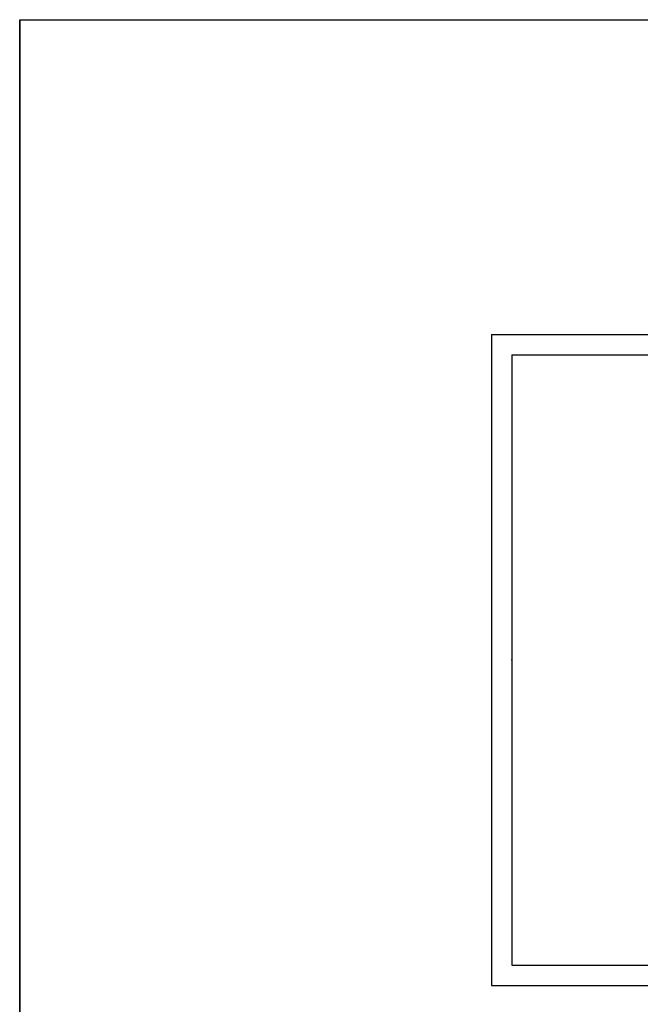
# Model space of a CAD drawing. Extents: x 0 to 210, y 0 to 297.
# Drawn here: x 0 to 18, y 268 to 297 of the extents above; entities that cross this region are included whole.
import ezdxf

# ---------------------------------------------------------------- set-up
doc = ezdxf.new("R2010")
doc.units = 0
doc.header["$LTSCALE"] = 8
doc.header["$MEASUREMENT"] = 0
doc.layers.get('0').update_dxf_attribs({"linetype": 'CONTINUOUS'})
doc.layers.get('DEFPOINTS').update_dxf_attribs({"linetype": 'CONTINUOUS'})
doc.layers.add('1', color=1, linetype='CONTINUOUS')
doc.styles.add('ROMANS-LODRET', font='ROMANS.SHX')

# ---------------------------------------------------------------- blocks, each defined once
blk = doc.blocks.new('FROVIN HEADER')
at = {"color": 2, "linetype": 'Continuous'}
for p, q in [((226.9, 283.6), (406.6, 283.6)), ((226.9, 283.6), (226.9, 264.4)), ((227.5, 283), (406, 283)), ((227.5, 283), (227.5, 265)), ((227.5, 265), (406, 265)), ((226.9, 264.4), (406.6, 264.4))]:
    blk.add_line(p, q, dxfattribs=at)
blk.add_point((227.5, 274))
at = {"color": 1, "style": 'ROMANS-LODRET'}
for tag, p in [('TEGNNR', (384.442, 278.687)), ('MÅL', (384.442, 272.687)), ('ÅR/MD', (384.442, 266.687))]:
    blk.add_attdef(tag, p, '', height=2, dxfattribs=at)

msp = doc.modelspace()

# ---------------------------------------------------------------- linework, layer by layer
at = {"layer": 'DEFPOINTS'}
for p, q in [((0, 297), (0, 0)), ((0, 0), (0, 297)), ((0, 297), (210, 297))]:
    msp.add_line(p, q, dxfattribs=at)

# ---------------------------------------------------------------- block references
at = {"layer": '1'}
msp.add_blockref('FROVIN HEADER', (-212.992, 4.116), dxfattribs=at)

doc.saveas('drawing.dxf')
